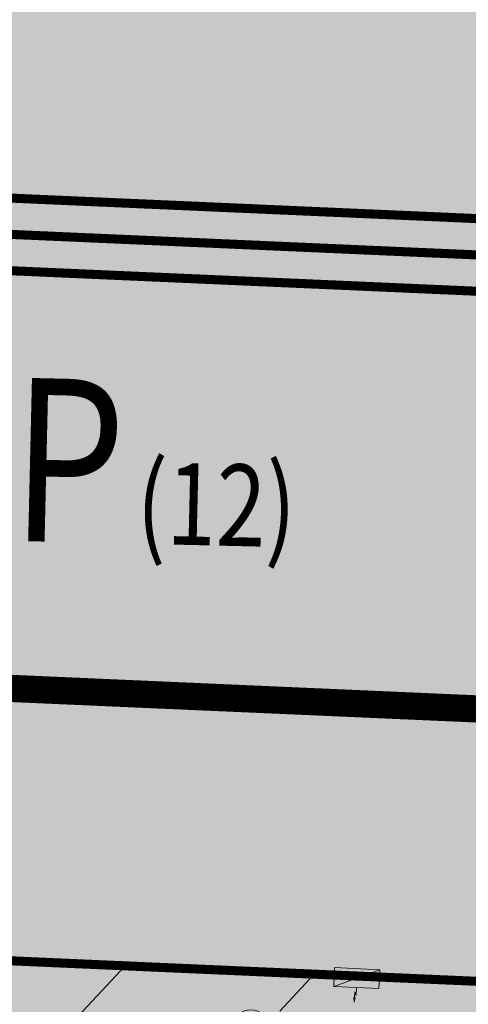
# Model space of a CAD drawing. Units: metres. Extents: x -3 to 102, y -2 to 72.
# Drawn here: x 71 to 73, y 15 to 21 of the extents above; entities that cross this region are included whole.
import ezdxf

# ---------------------------------------------------------------- set-up
doc = ezdxf.new("R2010")
doc.units = ezdxf.units.M
for name, pattern in [('LIMVOIE', [2, 1, 1]), ('LPARCNOV', [2, 1, 1]), ('LPCC1B', [2, 1, 1]), ('LPCC1X', [2.6, 1.3, -1.3]), ('LPT2R', [2, 1, 1])]:
    doc.linetypes.add(name, pattern=pattern)
doc.layers.get('0').update_dxf_attribs({"plot": 0})
for name, color, linetype, lineweight in [('ALI-Implantation_obligatoire', 230, 'Continuous', 0), ('BRD-Bordure_caniveau', 136, 'LPCC1B', 0), ('BRD-Bordure_caniveau_Axe', 136, 'LPCC1X', 0), ('BRD-Bordure_CR2', 224, 'LPT2R', 0), ('LOT-Lot_limite', 1, 'LPARCNOV', 0), ('REC-Eau_potable', 151, 'Continuous', 0), ('REC-Electricité_Coffret', 1, 'Continuous', 0), ('TRA-Calcaire', 41, 'Continuous', 0), ('TRA-Enrobé', 254, 'Continuous', 0), ('TRA-Lot_hachures', 101, 'Continuous', 0), ('VOI-Voie', 150, 'LIMVOIE', 0)]:
    doc.layers.add(name, color=color, linetype=linetype, lineweight=lineweight)
doc.layers.add('VOI-Stationnement_Texte', color=253, linetype='Continuous')
doc.styles.add('Arial', font='arial.ttf')

# ---------------------------------------------------------------- blocks, each defined once
blk = doc.blocks.new('gea22')
blk.add_hatch(color=256).paths.add_polyline_path([(1, 0.417), (0, 0.417), (0, 0)])
for points in [[(0.516, 0.638), (0.531, 0.74), (0.547, 0.638)], [(0.5, 0.417), (0.5, 0.596), (0.531, 0.514), (0.531, 0.637)], [(0.516, 0.638), (0.547, 0.638)], [(0, 0), (1, 0.417)]]:
    blk.add_lwpolyline(points)
blk.add_lwpolyline([(0, 0), (1, 0), (1, 0.417), (0, 0.417)], close=True)
blk = doc.blocks.new('a001')
at = {"color": 0}
for points in [[(0.160355, 0.160355), (0.070711, 0.070711)], [(-0.070711, -0.070711), (-0.160355, -0.160355)]]:
    blk.add_lwpolyline(points, dxfattribs=at)
blk.add_circle((0, 0), 0.1, dxfattribs=at)

msp = doc.modelspace()

# ---------------------------------------------------------------- hatches: boundary and pattern name
at = {"layer": 'ALI-Implantation_obligatoire', "linetype": 'Continuous', "lineweight": 0, "transparency": 33554687}
h = msp.add_hatch(dxfattribs=at)
h.set_pattern_fill('ANSI36', color=150, scale=0.0625, angle=182.0358)
h.set_pattern_definition([(227.0358, (-5251991.554, -1325912.3021), (-0.36585327927, -1.5574611266), [1.98437503544, -0.39687500709, 0, -0.39687500709])])
h.paths.add_polyline_path([(62.858, 10.6581), (63.0781, 15.6532), (73.5679, 15.1911), (73.3479, 10.1959)])
at = {"layer": 'TRA-Calcaire', "linetype": 'Continuous', "lineweight": 0, "transparency": 33554559}
h = msp.add_hatch(color=41, dxfattribs=at)
h.dxf.hatch_style = 1
edge = h.paths.add_edge_path()
edge.add_line((73.5679, 15.1911), (73.6339, 16.6896))
edge.add_line((73.6339, 16.6896), (69.6378, 16.8657))
edge.add_line((69.6378, 16.8657), (63.4357, 17.1389))
edge.add_arc((67.0742, 15.4772), 4, 155.4532, 177.4775)
edge.add_line((63.0781, 15.6532), (73.5679, 15.1911))

# ---------------------------------------------------------------- linework, layer by layer
at = {"layer": 'BRD-Bordure_caniveau', "color": 136, "linetype": 'LPCC1B', "lineweight": 0, "const_width": 0.05, "flags": 128}
for points in [[(84.7421, 18.9029), (68.7576, 19.6071)], [(84.7245, 18.5033), (68.74, 19.2075)]]:
    msp.add_lwpolyline(points, dxfattribs=at)
at = {"layer": 'BRD-Bordure_caniveau_Axe', "color": 136, "linetype": 'LPCC1X', "lineweight": 0, "const_width": 0.05, "flags": 128}
msp.add_lwpolyline([(84.7333, 18.7031), (68.7488, 19.4073)], dxfattribs=at)
at = {"layer": 'BRD-Bordure_CR2', "color": 224, "linetype": 'LPT2R', "lineweight": 0, "flags": 128}
msp.add_lwpolyline([(73.5679, 15.1911, 0.15, 0.15, 0), (73.6339, 16.6896, 0.15, 0.15, 0), (68.6388, 16.9097, 0.15, 0.15, 0), (68.7488, 19.4073, 0, 0, 0)], format="xyseb", dxfattribs=at)
at = {"layer": 'LOT-Lot_limite', "color": 1, "linetype": 'LPARCNOV', "lineweight": 0, "const_width": 0.05, "flags": 128}
msp.add_lwpolyline([(62.7902, 9.119), (63.0781, 15.6532), (79.5621, 14.927), (79.3062, 9.119)], dxfattribs=at)
at = {"layer": 'TRA-Enrobé', "color": 253, "linetype": 'Continuous', "lineweight": 0}
for points in [[(100.6228, 19.849), (100.6228, 19.4073), (68.816, 20.9321), (68.7488, 19.4073)], [(100.6228, 20.9321), (100.6228, 19.849), (100.6228, 20.9321), (68.816, 20.9321)], [(100.6228, 18.9064), (100.6228, 18.7031), (68.7488, 19.4073), (68.7178, 18.7031)], [(100.6228, 19.4073), (100.6228, 18.9064), (100.6228, 19.4073), (68.7488, 19.4073)], [(68.7178, 18.7031), (84.6543, 16.9097), (68.6388, 16.9097)], [(68.7178, 18.7031), (84.7333, 18.7031), (84.6543, 16.9097)], [(68.6388, 16.9097), (84.6446, 16.6896), (73.6339, 16.6896)], [(68.6388, 16.9097), (84.6543, 16.9097), (84.6446, 16.6896)]]:
    msp.add_solid(points, dxfattribs=at)
at = {"layer": 'TRA-Lot_hachures', "color": 101, "linetype": 'Continuous', "lineweight": 0}
msp.add_solid([(63.0781, 15.6532), (79.5621, 14.927), (63.0461, 14.927)], dxfattribs=at)
at = {"layer": 'VOI-Voie', "color": 252, "linetype": 'LIMVOIE', "lineweight": 0, "flags": 128}
msp.add_lwpolyline([(73.5679, 15.1911), (73.6339, 16.6896), (68.6388, 16.9097), (68.7488, 19.4073), (67.2503, 19.4733, 0.414214), (63.0781, 15.6532, 1.283898)], format="xyb", dxfattribs=at)
msp.add_lwpolyline([(68.7488, 19.4073), (73.744, 19.1872), (73.6339, 16.6896)], dxfattribs=at)

# ---------------------------------------------------------------- block references
at = {"layer": 'REC-Eau_potable', "color": 5, "transparency": 33554687, "rotation": 299.0358}
msp.add_blockref('a001', (72.0011, 14.9485), dxfattribs=at)
at = {"layer": 'REC-Electricité_Coffret', "transparency": 33554687, "xscale": 0.249188612980155, "yscale": 0.249188612980155, "rotation": 177.43507617046}
msp.add_blockref('gea22', (72.7123, 15.2694), dxfattribs=at)

# ---------------------------------------------------------------- texts
at = {"layer": 'VOI-Stationnement_Texte', "color": 255, "style": 'Arial', "width": 0.8}
for s, height, p in [('P', 0.9, (70.6756, 17.6335)), ('(12)', 0.45, (71.3682, 17.6174))]:
    msp.add_text(s, height=height, rotation=358.6637, dxfattribs=at).set_placement(p)

doc.saveas('drawing.dxf')
